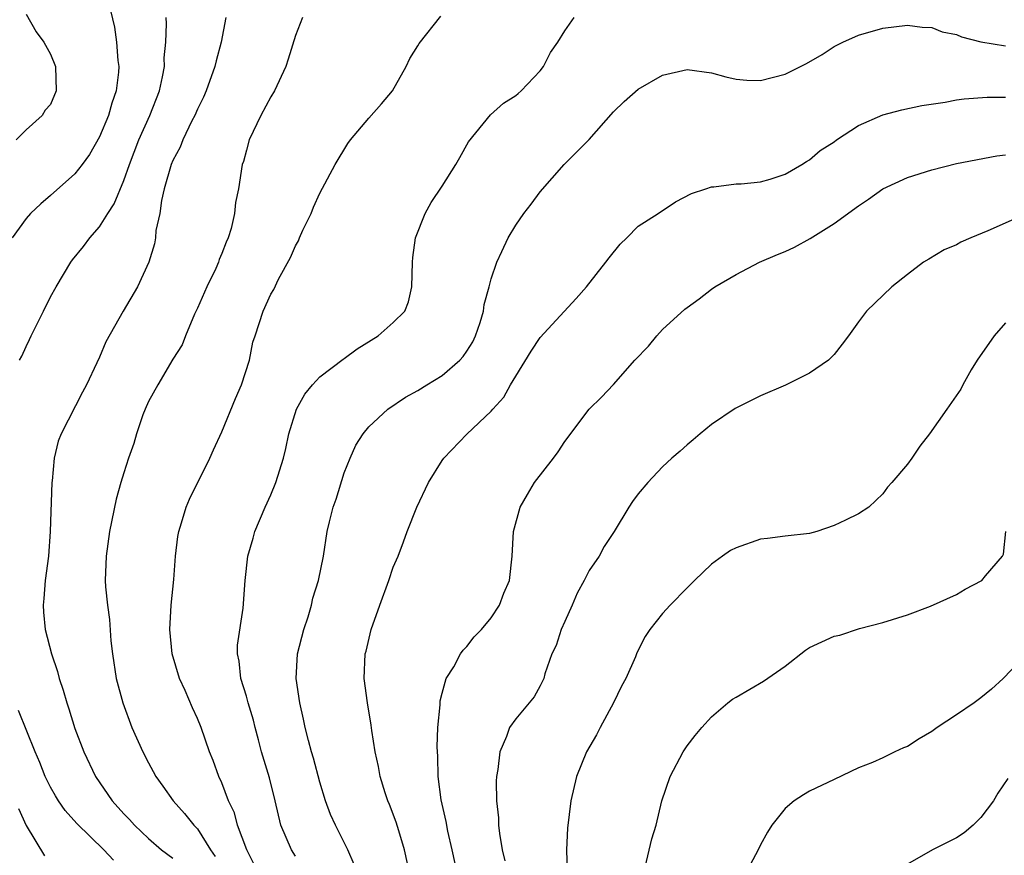
# Model space of a CAD drawing. Units: inches. Extents: x 2598000 to 2601000, y 1512000 to 1515000.
# Drawn here: x 2598450 to 2598531, y 1513041 to 1513109 of the extents above; entities that cross this region are included whole.
import ezdxf

# ---------------------------------------------------------------- set-up
doc = ezdxf.new("R2010")
doc.units = ezdxf.units.IN
doc.header["$MEASUREMENT"] = 0
doc.layers.add('LD25981512_2ft', color=53, linetype='Continuous')

msp = doc.modelspace()

# ---------------------------------------------------------------- linework, layer by layer
at = {"layer": 'LD25981512_2ft'}
for points, elevation in [([(2598457.742, 1513110.258), (2598458.222, 1513108.222), (2598458.387, 1513107), (2598458.5, 1513105.5), (2598458.569, 1513105), (2598458.545, 1513104.545), (2598458.366, 1513103), (2598458.008, 1513101.992), (2598457.732, 1513101), (2598457, 1513099.259), (2598456.183, 1513097.817), (2598455.597, 1513097), (2598455, 1513096.227), (2598453, 1513094.452), (2598452.209, 1513093.791), (2598451.373, 1513093), (2598451, 1513092.569), (2598449.863, 1513091)], 8026), ([(2598451, 1513109.267), (2598451.827, 1513107.827), (2598452.462, 1513107), (2598453, 1513106.019), (2598453.398, 1513105), (2598453.474, 1513103), (2598453, 1513101.887), (2598452.576, 1513101.424), (2598452.327, 1513101), (2598451, 1513099.837), (2598450.199, 1513099)], 8028), ([(2598450.466, 1513081), (2598450.656, 1513081.344), (2598451, 1513082.11), (2598451.299, 1513082.701), (2598451.419, 1513083), (2598451.822, 1513083.822), (2598452.43, 1513085), (2598453, 1513086.172), (2598453.456, 1513087), (2598454.666, 1513089), (2598454.803, 1513089.197), (2598455.696, 1513090.304), (2598456.219, 1513091), (2598457, 1513091.892), (2598457.693, 1513093), (2598458.21, 1513093.79), (2598459, 1513095.691), (2598459.451, 1513097), (2598460.223, 1513099), (2598461.119, 1513101), (2598461.902, 1513103), (2598462.157, 1513104.157), (2598462.303, 1513105), (2598462.299, 1513105.701), (2598462.418, 1513107), (2598462.485, 1513108.485), (2598462.461, 1513109)], 8024), ([(2598467.328, 1513109), (2598466.952, 1513107), (2598466.524, 1513105.476), (2598466.424, 1513105), (2598465.703, 1513103), (2598465.5, 1513102.5), (2598465, 1513101.506), (2598464.786, 1513101), (2598464.551, 1513100.551), (2598463.817, 1513099), (2598463.601, 1513098.399), (2598463, 1513097.327), (2598462.865, 1513097), (2598462.294, 1513095), (2598462.062, 1513094.062), (2598461.918, 1513093), (2598461.611, 1513091.611), (2598461.576, 1513091), (2598461.491, 1513090.509), (2598461.028, 1513089), (2598460.114, 1513087), (2598458.943, 1513085), (2598457.509, 1513082.491), (2598457, 1513081.244), (2598456.793, 1513080.793), (2598455.929, 1513079), (2598455.605, 1513078.395), (2598453.875, 1513075), (2598453.622, 1513074.378), (2598453.295, 1513073), (2598453.144, 1513071.144), (2598453.117, 1513071), (2598452.979, 1513067), (2598452.825, 1513065), (2598452.559, 1513063), (2598452.46, 1513061.54), (2598452.391, 1513061), (2598452.423, 1513060.423), (2598452.575, 1513059), (2598453.085, 1513057), (2598453.576, 1513055.576), (2598453.703, 1513055), (2598454.048, 1513054.048), (2598454.328, 1513053), (2598454.505, 1513052.505), (2598455, 1513050.91), (2598455.714, 1513049), (2598456.668, 1513047), (2598458.05, 1513045), (2598459, 1513043.948), (2598459.464, 1513043.464), (2598459.856, 1513043), (2598461, 1513041.929), (2598462.081, 1513041), (2598463, 1513040.323)], 8022), ([(2598473.573, 1513109), (2598473, 1513107.541), (2598472.412, 1513105.588), (2598472.216, 1513105), (2598471.301, 1513103), (2598471, 1513102.509), (2598470.187, 1513101), (2598469.234, 1513099), (2598469, 1513098.178), (2598468.757, 1513097.243), (2598468.669, 1513097), (2598468.351, 1513095), (2598468.119, 1513093.881), (2598468.03, 1513093), (2598467.762, 1513091.762), (2598467.513, 1513091), (2598467.347, 1513090.653), (2598467, 1513089.71), (2598466.782, 1513089.218), (2598466.73, 1513089), (2598466.505, 1513088.505), (2598465.771, 1513087), (2598465, 1513085.26), (2598464.764, 1513084.765), (2598464.019, 1513083), (2598463.743, 1513082.257), (2598463, 1513081.086), (2598461.755, 1513079), (2598461, 1513077.618), (2598460.72, 1513077), (2598460.544, 1513076.544), (2598460.028, 1513075), (2598459.812, 1513074.188), (2598459.381, 1513073), (2598459, 1513071.804), (2598458.75, 1513071), (2598458.36, 1513069.64), (2598457.822, 1513067), (2598457.546, 1513065), (2598457.477, 1513063), (2598457.504, 1513062.496), (2598457.645, 1513061), (2598457.817, 1513059.817), (2598457.931, 1513058.069), (2598458.056, 1513057), (2598458.378, 1513055), (2598458.898, 1513053), (2598459.649, 1513051), (2598460.531, 1513049), (2598461, 1513048.11), (2598461.397, 1513047.398), (2598461.594, 1513047), (2598462.188, 1513046.188), (2598463.014, 1513045), (2598463.955, 1513043.955), (2598464.717, 1513043), (2598465, 1513042.706), (2598466.069, 1513041), (2598466.458, 1513040.458)], 8020), ([(2598469.7, 1513039.7), (2598469.031, 1513041), (2598468.287, 1513043), (2598468.021, 1513044.021), (2598467.542, 1513045), (2598467, 1513046.473), (2598466.757, 1513047), (2598466.292, 1513048.293), (2598466, 1513049), (2598465.297, 1513051), (2598465, 1513051.724), (2598464.592, 1513052.592), (2598463.999, 1513054.001), (2598463.543, 1513055), (2598462.931, 1513057), (2598462.741, 1513059), (2598462.863, 1513061), (2598463.079, 1513063.079), (2598463.221, 1513065), (2598463.401, 1513066.599), (2598463.475, 1513067), (2598463.709, 1513067.71), (2598464.086, 1513069), (2598464.358, 1513069.642), (2598466.021, 1513073), (2598466.311, 1513073.689), (2598467, 1513075.158), (2598468.125, 1513077.875), (2598468.608, 1513079), (2598469.245, 1513081), (2598469.533, 1513082.467), (2598469.729, 1513083), (2598470.367, 1513085), (2598471, 1513086.411), (2598471.231, 1513086.769), (2598471.622, 1513087.622), (2598472.615, 1513089.385), (2598473, 1513090.341), (2598473.246, 1513090.754), (2598473.336, 1513091), (2598473.619, 1513091.619), (2598474.283, 1513093), (2598474.486, 1513093.514), (2598475, 1513094.643), (2598476.255, 1513097), (2598477.295, 1513098.705), (2598477.517, 1513099), (2598479, 1513100.777), (2598480.042, 1513101.959), (2598480.933, 1513103), (2598482.047, 1513105), (2598482.354, 1513105.646), (2598483, 1513106.677), (2598483.111, 1513106.889), (2598484.876, 1513109.124)], 8018), ([(2598473, 1513040.473), (2598472.679, 1513041), (2598471.807, 1513043), (2598471.344, 1513045), (2598470.882, 1513046.882), (2598470.246, 1513049), (2598469.994, 1513049.994), (2598469.713, 1513051), (2598469.582, 1513051.582), (2598469.15, 1513053), (2598469.127, 1513053.127), (2598469, 1513053.548), (2598468.539, 1513055), (2598468.408, 1513056.408), (2598468.266, 1513057), (2598468.272, 1513057.728), (2598468.739, 1513060.738), (2598468.891, 1513063), (2598469.122, 1513065), (2598469.548, 1513066.452), (2598469.684, 1513067), (2598470.537, 1513069), (2598471, 1513070.004), (2598471.42, 1513071), (2598472.039, 1513073), (2598472.22, 1513073.78), (2598472.468, 1513075), (2598473.085, 1513077), (2598473.773, 1513078.228), (2598474.398, 1513079), (2598475, 1513079.636), (2598476.904, 1513081.097), (2598477, 1513081.155), (2598478.055, 1513081.945), (2598479.756, 1513083), (2598481, 1513084.093), (2598481.935, 1513085), (2598482.235, 1513085.765), (2598482.525, 1513087), (2598482.562, 1513089), (2598482.596, 1513089.403), (2598482.825, 1513091), (2598483.597, 1513093), (2598484.099, 1513093.9), (2598485, 1513095.215), (2598486.101, 1513097), (2598486.434, 1513097.566), (2598487.148, 1513098.852), (2598488.945, 1513101.055), (2598490.004, 1513101.996), (2598491, 1513102.622), (2598491.193, 1513102.807), (2598491.439, 1513103), (2598493, 1513104.646), (2598493.272, 1513105), (2598493.851, 1513106.149), (2598494.433, 1513107), (2598495, 1513107.916), (2598495.764, 1513109)], 8016), ([(2598477.805, 1513039.805), (2598477.287, 1513041), (2598476.283, 1513043), (2598475.88, 1513043.88), (2598475.475, 1513045), (2598475, 1513046.533), (2598474.49, 1513048.49), (2598474.322, 1513049), (2598474.07, 1513049.93), (2598473.811, 1513051), (2598473.67, 1513051.67), (2598473.358, 1513053), (2598473.064, 1513055), (2598473.184, 1513057), (2598473.697, 1513059), (2598474.041, 1513060.041), (2598474.331, 1513061), (2598474.442, 1513061.558), (2598474.896, 1513063), (2598475.289, 1513065), (2598475.61, 1513067), (2598475.787, 1513067.787), (2598476.099, 1513069), (2598476.339, 1513069.661), (2598477, 1513071.798), (2598477.479, 1513073), (2598477.944, 1513074.056), (2598478.527, 1513075), (2598479, 1513075.558), (2598480.566, 1513077), (2598482.005, 1513077.995), (2598483, 1513078.526), (2598483.747, 1513079), (2598485, 1513079.744), (2598486.441, 1513081), (2598486.699, 1513081.301), (2598487, 1513081.728), (2598487.485, 1513082.516), (2598487.722, 1513083), (2598488.097, 1513084.097), (2598488.369, 1513085), (2598488.432, 1513085.567), (2598488.836, 1513087), (2598489, 1513087.644), (2598489.451, 1513089), (2598489.875, 1513089.875), (2598490.383, 1513091), (2598491, 1513092.027), (2598491.673, 1513093), (2598492.26, 1513093.74), (2598493, 1513094.75), (2598494.95, 1513097), (2598497, 1513099.04), (2598499, 1513101.291), (2598499.848, 1513102.152), (2598501, 1513103.138), (2598503, 1513104.301), (2598505, 1513104.757), (2598507, 1513104.482), (2598508.153, 1513104.153), (2598509, 1513103.96), (2598509.879, 1513103.879), (2598511, 1513103.858), (2598513, 1513104.369), (2598514.751, 1513105.249), (2598516.021, 1513105.979), (2598517, 1513106.626), (2598517.718, 1513107), (2598519, 1513107.549), (2598521, 1513108.124), (2598523, 1513108.381), (2598524.215, 1513108.215), (2598525, 1513108.182), (2598525.841, 1513107.841), (2598527, 1513107.616), (2598527.427, 1513107.427), (2598529, 1513107.029), (2598531, 1513106.679)], 8014), ([(2598482.363, 1513039), (2598481.926, 1513041), (2598481.441, 1513042.559), (2598481.247, 1513043.247), (2598480.701, 1513044.701), (2598480.567, 1513045), (2598480.335, 1513045.665), (2598479.931, 1513047), (2598479.804, 1513047.804), (2598479.512, 1513049), (2598479.242, 1513050.758), (2598479.196, 1513051.195), (2598478.885, 1513053), (2598478.62, 1513055), (2598478.717, 1513057), (2598478.78, 1513057.22), (2598479.19, 1513059), (2598479.897, 1513061), (2598480.637, 1513063), (2598481, 1513064.083), (2598481.394, 1513065), (2598481.842, 1513066.158), (2598482.143, 1513067), (2598482.926, 1513069), (2598483.88, 1513071), (2598485, 1513072.799), (2598485.142, 1513073), (2598487, 1513074.954), (2598489, 1513076.826), (2598489.14, 1513077), (2598490.023, 1513077.978), (2598490.585, 1513079), (2598491, 1513079.706), (2598492.264, 1513081.736), (2598493, 1513082.85), (2598495.951, 1513086.049), (2598496.785, 1513087), (2598498.366, 1513089), (2598498.637, 1513089.363), (2598499.529, 1513090.471), (2598500.083, 1513091), (2598501, 1513091.953), (2598502.642, 1513093), (2598504.056, 1513093.944), (2598505.363, 1513094.637), (2598506.544, 1513095), (2598507, 1513095.177), (2598507.173, 1513095.173), (2598509, 1513095.402), (2598509.405, 1513095.405), (2598511, 1513095.571), (2598511.782, 1513095.782), (2598513, 1513096.211), (2598514.379, 1513097), (2598514.748, 1513097.252), (2598515, 1513097.364), (2598515.86, 1513098.141), (2598517, 1513098.845), (2598517.204, 1513099), (2598519, 1513100.185), (2598521, 1513101.062), (2598522.53, 1513101.47), (2598524.179, 1513101.821), (2598526.087, 1513102.087), (2598527, 1513102.265), (2598527.64, 1513102.36), (2598529.509, 1513102.491), (2598531, 1513102.496)], 8012), ([(2598486.236, 1513039), (2598485.815, 1513041), (2598485.466, 1513042.534), (2598485.324, 1513043.323), (2598484.922, 1513045.078), (2598484.674, 1513047), (2598484.627, 1513048.627), (2598484.587, 1513049.413), (2598484.646, 1513051), (2598484.832, 1513052.832), (2598484.833, 1513053.167), (2598485, 1513053.808), (2598485.332, 1513055), (2598485.946, 1513055.946), (2598486.504, 1513057), (2598486.696, 1513057.304), (2598487, 1513057.608), (2598487.601, 1513058.399), (2598488.212, 1513059), (2598489, 1513059.959), (2598489.678, 1513061), (2598490.044, 1513061.956), (2598490.483, 1513063), (2598490.703, 1513065), (2598490.832, 1513067), (2598491.358, 1513069), (2598491.957, 1513070.043), (2598492.546, 1513071), (2598494.099, 1513073), (2598494.474, 1513073.526), (2598495, 1513074.361), (2598497, 1513076.992), (2598498.01, 1513077.99), (2598499, 1513079.021), (2598500.725, 1513081), (2598501.84, 1513082.16), (2598502.517, 1513083), (2598503, 1513083.521), (2598504.828, 1513085.172), (2598505, 1513085.313), (2598505.983, 1513086.018), (2598507, 1513086.801), (2598507.279, 1513087), (2598509, 1513088.001), (2598510.916, 1513089), (2598512.371, 1513089.628), (2598513, 1513089.875), (2598513.771, 1513090.23), (2598515.053, 1513090.947), (2598517, 1513092.166), (2598519, 1513093.627), (2598519.827, 1513094.172), (2598521, 1513095.005), (2598523, 1513095.93), (2598525, 1513096.563), (2598527, 1513097.063), (2598530.303, 1513097.697), (2598531, 1513097.794)], 8010), ([(2598532.931, 1513093.069), (2598529.559, 1513091.56), (2598528.166, 1513091), (2598527.349, 1513090.651), (2598527, 1513090.442), (2598525.988, 1513090.012), (2598524.736, 1513089.264), (2598524.322, 1513089), (2598523, 1513088.017), (2598521.72, 1513087), (2598519.662, 1513085), (2598519, 1513084.134), (2598518.195, 1513083), (2598517.676, 1513082.324), (2598517, 1513081.473), (2598516.778, 1513081.222), (2598516.544, 1513081), (2598515, 1513079.936), (2598513.026, 1513078.974), (2598511, 1513078.098), (2598508.937, 1513077.063), (2598507, 1513075.758), (2598506.075, 1513075), (2598505.508, 1513074.492), (2598505, 1513074.101), (2598504.435, 1513073.565), (2598503.749, 1513073), (2598503, 1513072.295), (2598501.781, 1513071), (2598501, 1513070.079), (2598500.544, 1513069.456), (2598500.236, 1513069), (2598499.052, 1513067), (2598498.231, 1513065.77), (2598497.811, 1513065), (2598497, 1513063.816), (2598496.586, 1513063), (2598496.021, 1513061.98), (2598495.623, 1513061), (2598495, 1513059.664), (2598494.707, 1513059), (2598494.299, 1513057.701), (2598493.953, 1513057), (2598493.384, 1513055.384), (2598493.288, 1513055), (2598493, 1513054.396), (2598492.506, 1513053.495), (2598491, 1513051.691), (2598490.504, 1513051), (2598490.252, 1513050.252), (2598489.693, 1513049), (2598489.552, 1513047.552), (2598489.435, 1513047), (2598489.401, 1513046.599), (2598489.442, 1513045), (2598489.599, 1513043.599), (2598489.605, 1513043), (2598489.67, 1513042.331), (2598489.881, 1513041), (2598490.1, 1513040.1)], 8008), ([(2598531, 1513084.067), (2598530.089, 1513083), (2598528.693, 1513081), (2598528.208, 1513080.208), (2598527.528, 1513079), (2598527.354, 1513078.646), (2598526.212, 1513077), (2598524.789, 1513075), (2598524.017, 1513073.983), (2598523.351, 1513073), (2598523, 1513072.512), (2598521.736, 1513071), (2598521.38, 1513070.62), (2598521, 1513070.078), (2598519.857, 1513069), (2598519, 1513068.463), (2598517.939, 1513067.939), (2598517, 1513067.507), (2598515.605, 1513067), (2598515, 1513066.837), (2598513, 1513066.627), (2598511.576, 1513066.424), (2598511, 1513066.376), (2598509, 1513065.681), (2598508.558, 1513065.442), (2598507.896, 1513065), (2598507, 1513064.342), (2598505.607, 1513063), (2598505.309, 1513062.691), (2598505, 1513062.41), (2598503.629, 1513061), (2598503, 1513060.307), (2598501.961, 1513059), (2598501.576, 1513058.424), (2598500.898, 1513057.102), (2598500.775, 1513056.775), (2598499.983, 1513055), (2598499.634, 1513054.366), (2598498.979, 1513053), (2598497.897, 1513051), (2598497.602, 1513050.398), (2598496.796, 1513049), (2598495.978, 1513047), (2598495.49, 1513045), (2598495.221, 1513042.779), (2598495.153, 1513041), (2598495.216, 1513039.216)], 8006), ([(2598501.578, 1513039.578), (2598502.115, 1513041.885), (2598502.463, 1513043), (2598502.923, 1513045), (2598503.618, 1513047), (2598504.683, 1513049), (2598505, 1513049.489), (2598505.659, 1513050.341), (2598506.208, 1513051), (2598507, 1513051.871), (2598508.328, 1513053), (2598508.707, 1513053.293), (2598509, 1513053.481), (2598511.23, 1513054.77), (2598513, 1513055.998), (2598514.684, 1513057.316), (2598515, 1513057.525), (2598517, 1513058.452), (2598517.472, 1513058.528), (2598519.071, 1513059.071), (2598521, 1513059.559), (2598523, 1513060.199), (2598524.895, 1513060.895), (2598527, 1513061.857), (2598527.711, 1513062.289), (2598529.07, 1513063), (2598529.387, 1513063.387), (2598530.776, 1513065), (2598530.848, 1513065.152), (2598531.033, 1513067)], 8004), ([(2598532.754, 1513057), (2598530.816, 1513055), (2598529.865, 1513054.134), (2598529, 1513053.413), (2598528.439, 1513053), (2598527, 1513052.017), (2598525.425, 1513051), (2598525, 1513050.676), (2598523.944, 1513050.056), (2598523, 1513049.443), (2598522.669, 1513049.332), (2598521.957, 1513049), (2598521, 1513048.519), (2598520.141, 1513048.141), (2598519, 1513047.683), (2598517, 1513046.755), (2598515, 1513045.778), (2598514.507, 1513045.493), (2598513.759, 1513045), (2598513, 1513044.371), (2598511.93, 1513043), (2598511.568, 1513042.432), (2598511, 1513041.406), (2598510.808, 1513041), (2598509.755, 1513039)], 8002), ([(2598458.149, 1513040.149), (2598457.352, 1513041), (2598455.14, 1513043.14), (2598454.208, 1513044.208), (2598453.644, 1513045), (2598453.397, 1513045.397), (2598453, 1513046.104), (2598452.557, 1513047), (2598452.134, 1513048.134), (2598451.736, 1513049), (2598450.382, 1513052.382)], 8024), ([(2598531.187, 1513046.813), (2598530.382, 1513045.617), (2598530.019, 1513045), (2598529, 1513043.632), (2598528.374, 1513043), (2598527.627, 1513042.373), (2598527, 1513041.966), (2598526.362, 1513041.638), (2598525.039, 1513041), (2598523, 1513039.814)], 8000), ([(2598450.374, 1513044.374), (2598451, 1513042.978), (2598452.501, 1513040.501)], 8026)]:
    msp.add_lwpolyline(points, dxfattribs=dict(at, elevation=elevation))

doc.saveas('drawing.dxf')
